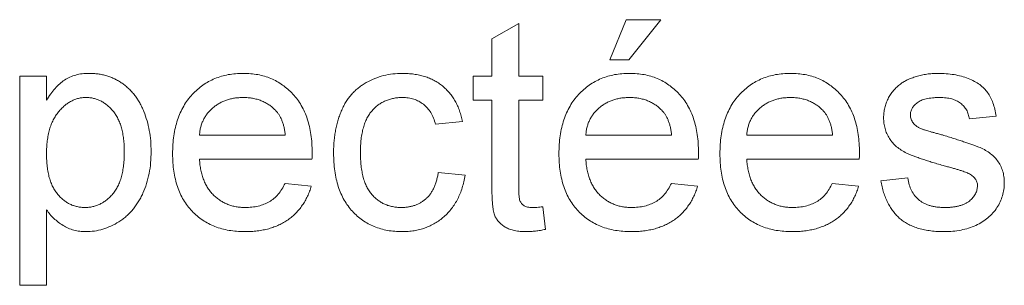
# Paper-space layout '_Back' of a CAD drawing. Units: millimetres. Extents: x -983 to 26, y -52 to 1931.
# Drawn here: x -637 to -628, y 473 to 476 of the extents above; entities that cross this region are included whole.
import ezdxf

# ---------------------------------------------------------------- set-up
doc = ezdxf.new("R2010")
doc.units = ezdxf.units.MM

psp = doc.layouts.new('_Back')

# ---------------------------------------------------------------- linework, layer by layer
at = {"color": 7, "linetype": 'Continuous', "lineweight": 15}
for p, q in [((-632.7562, 475.7153), (-632.4928, 475.8651)), ((-632.4928, 475.8651), (-632.4928, 475.3498)), ((-631.5972, 475.5079), (-631.4392, 475.903)), ((-631.4392, 475.903), (-631.0967, 475.903)), ((-631.0967, 475.903), (-631.4128, 475.5079)), ((-632.7562, 475.3498), (-632.7562, 475.7153)), ((-631.4128, 475.5079), (-631.5972, 475.5079)), ((-637.3924, 473.2952), (-637.3924, 475.3498)), ((-637.3924, 475.3498), (-637.129, 475.3498)), ((-637.129, 475.3498), (-637.129, 475.1115)), ((-632.9406, 475.1127), (-632.9406, 475.3498)), ((-632.9406, 475.3498), (-632.7562, 475.3498)), ((-632.4928, 475.3498), (-632.2557, 475.3498)), ((-632.2557, 475.3498), (-632.2557, 475.1127)), ((-632.7562, 475.1127), (-632.9406, 475.1127)), ((-632.7562, 474.2702), (-632.7562, 475.1127)), ((-632.2557, 475.1127), (-632.4928, 475.1127)), ((-632.4928, 475.1127), (-632.4928, 474.2608)), ((-633.046, 474.902), (-633.3094, 474.8757)), ((-627.804, 474.9547), (-628.0674, 474.9284)), ((-635.6275, 474.7703), (-634.7846, 474.7703)), ((-631.8343, 474.7703), (-630.9913, 474.7703)), ((-630.2538, 474.7703), (-629.4108, 474.7703)), ((-634.5224, 474.5332), (-635.6275, 474.5332)), ((-630.7292, 474.5332), (-631.8343, 474.5332)), ((-629.1487, 474.5332), (-630.2538, 474.5332)), ((-633.2831, 474.4015), (-633.0197, 474.3752)), ((-634.7874, 474.2961), (-634.5294, 474.2698)), ((-630.9942, 474.2961), (-630.7362, 474.2698)), ((-629.4137, 474.2961), (-629.1557, 474.2698)), ((-628.9367, 474.3225), (-628.6733, 474.3488)), ((-637.129, 474.0368), (-637.129, 473.2952)), ((-632.2557, 474.0657), (-632.2294, 473.8446)), ((-637.129, 473.2952), (-637.3924, 473.2952))]:
    psp.add_line(p, q, dxfattribs=at)
for points, knots in [([(-637.129, 475.1115), (-637.1158, 475.1325), (-637.0903, 475.1729), (-637.0474, 475.2274), (-637.0014, 475.273), (-636.9528, 475.3111), (-636.8995, 475.3402), (-636.8416, 475.3615), (-636.7783, 475.374), (-636.7343, 475.3754), (-636.7116, 475.3762)], [0, 0, 0, 0, 0.142734, 0.274956, 0.39849, 0.515177, 0.62981, 0.746853, 0.869328, 1, 1, 1, 1]), ([(-636.7116, 475.3762), (-636.6965, 475.3758), (-636.6666, 475.3752), (-636.6225, 475.3705), (-636.5795, 475.3632), (-636.5379, 475.3525), (-636.4979, 475.3385), (-636.4594, 475.3213), (-636.4219, 475.3018), (-636.386, 475.2786), (-636.3521, 475.2526), (-636.3196, 475.2248), (-636.2901, 475.1935), (-636.262, 475.1603), (-636.2364, 475.1244), (-636.2134, 475.0857), (-636.192, 475.0448), (-636.1668, 474.9866), (-636.14, 474.9102), (-636.1183, 474.8138), (-636.1041, 474.7134), (-636.1025, 474.645), (-636.1016, 474.6102)], [0, 0, 0, 0, 0.04121, 0.081481, 0.120996, 0.160043, 0.198525, 0.236577, 0.275095, 0.313831, 0.352844, 0.391585, 0.430509, 0.470104, 0.510101, 0.550744, 0.592943, 0.635861, 0.723833, 0.813378, 0.90519, 1, 1, 1, 1]), ([(-635.8909, 474.5863), (-635.8904, 474.6168), (-635.8895, 474.676), (-635.8803, 474.7622), (-635.865, 474.8431), (-635.8444, 474.919), (-635.817, 474.9896), (-635.7836, 475.0548), (-635.7444, 475.1151), (-635.699, 475.1694), (-635.6487, 475.2177), (-635.5952, 475.2607), (-635.5374, 475.2961), (-635.4764, 475.3256), (-635.4115, 475.3482), (-635.3434, 475.3648), (-635.2713, 475.3742), (-635.2221, 475.3755), (-635.197, 475.3762)], [0, 0, 0, 0, 0.077019, 0.149548, 0.218714, 0.284923, 0.348159, 0.409728, 0.469839, 0.529421, 0.588276, 0.64579, 0.702469, 0.75939, 0.816748, 0.875621, 0.936482, 1, 1, 1, 1]), ([(-635.197, 475.3762), (-635.1726, 475.3755), (-635.1251, 475.3743), (-635.0553, 475.3645), (-634.9889, 475.3491), (-634.9259, 475.3268), (-634.8666, 475.2976), (-634.8105, 475.2627), (-634.7578, 475.2211), (-634.7089, 475.1733), (-634.6644, 475.1201), (-634.6259, 475.061), (-634.5933, 474.997), (-634.5669, 474.9276), (-634.5466, 474.8531), (-634.5318, 474.7735), (-634.5226, 474.6889), (-634.5216, 474.6307), (-634.5211, 474.6007)], [0, 0, 0, 0, 0.062833, 0.122965, 0.181629, 0.238832, 0.295294, 0.352167, 0.409491, 0.468424, 0.528358, 0.588554, 0.650248, 0.713671, 0.780262, 0.849536, 0.922652, 1, 1, 1, 1]), ([(-634.3104, 474.5933), (-634.3102, 474.6131), (-634.3097, 474.6521), (-634.3059, 474.7096), (-634.2998, 474.7653), (-634.2911, 474.819), (-634.2802, 474.8709), (-634.266, 474.9206), (-634.25, 474.9686), (-634.2316, 475.0146), (-634.2107, 475.0585), (-634.1869, 475.0995), (-634.1603, 475.1376), (-634.1316, 475.1733), (-634.0997, 475.2058), (-634.0655, 475.2355), (-634.0287, 475.2624), (-633.9765, 475.294), (-633.9076, 475.3268), (-633.8205, 475.3555), (-633.7296, 475.3728), (-633.6678, 475.375), (-633.6366, 475.3762)], [0, 0, 0, 0, 0.05069, 0.100064, 0.147868, 0.194213, 0.239564, 0.283798, 0.326868, 0.369348, 0.410747, 0.451432, 0.490875, 0.5299, 0.568726, 0.607396, 0.646183, 0.685355, 0.76375, 0.841544, 0.919958, 1, 1, 1, 1]), ([(-633.6366, 475.3762), (-633.617, 475.3757), (-633.5785, 475.3749), (-633.5222, 475.3691), (-633.4685, 475.3597), (-633.4177, 475.3462), (-633.3694, 475.3289), (-633.3241, 475.3074), (-633.2815, 475.2822), (-633.2418, 475.2533), (-633.2052, 475.2209), (-633.1722, 475.1848), (-633.1422, 475.1458), (-633.1161, 475.1033), (-633.0926, 475.0578), (-633.0737, 475.0087), (-633.0572, 474.9567), (-633.0498, 474.9205), (-633.046, 474.902)], [0, 0, 0, 0, 0.070794, 0.13893, 0.203761, 0.267247, 0.328285, 0.388484, 0.447711, 0.506494, 0.565373, 0.623849, 0.682432, 0.742429, 0.8035, 0.866802, 0.932061, 1, 1, 1, 1]), ([(-632.0977, 474.5863), (-632.0972, 474.6168), (-632.0963, 474.676), (-632.0871, 474.7622), (-632.0718, 474.8431), (-632.0512, 474.919), (-632.0238, 474.9896), (-631.9904, 475.0548), (-631.9512, 475.1151), (-631.9058, 475.1694), (-631.8555, 475.2177), (-631.802, 475.2607), (-631.7442, 475.2961), (-631.6831, 475.3256), (-631.6183, 475.3482), (-631.5502, 475.3648), (-631.4781, 475.3742), (-631.4289, 475.3755), (-631.4038, 475.3762)], [0, 0, 0, 0, 0.077019, 0.149548, 0.218714, 0.284923, 0.348159, 0.409728, 0.469839, 0.529421, 0.588276, 0.64579, 0.702469, 0.75939, 0.816748, 0.875621, 0.936482, 1, 1, 1, 1]), ([(-631.4038, 475.3762), (-631.3794, 475.3755), (-631.3318, 475.3743), (-631.2621, 475.3645), (-631.1957, 475.3491), (-631.1327, 475.3268), (-631.0734, 475.2976), (-631.0172, 475.2627), (-630.9646, 475.2211), (-630.9157, 475.1733), (-630.8712, 475.1201), (-630.8327, 475.061), (-630.8001, 474.997), (-630.7737, 474.9276), (-630.7534, 474.8531), (-630.7386, 474.7735), (-630.7293, 474.6889), (-630.7284, 474.6307), (-630.7279, 474.6007)], [0, 0, 0, 0, 0.062833, 0.122965, 0.181629, 0.238832, 0.295294, 0.352167, 0.409491, 0.468424, 0.528358, 0.588554, 0.650248, 0.713671, 0.780262, 0.849536, 0.922652, 1, 1, 1, 1]), ([(-630.5172, 474.5863), (-630.5167, 474.6168), (-630.5158, 474.676), (-630.5066, 474.7622), (-630.4913, 474.8431), (-630.4707, 474.919), (-630.4433, 474.9896), (-630.4099, 475.0548), (-630.3707, 475.1151), (-630.3253, 475.1694), (-630.275, 475.2177), (-630.2215, 475.2607), (-630.1637, 475.2961), (-630.1026, 475.3256), (-630.0378, 475.3482), (-629.9697, 475.3648), (-629.8976, 475.3742), (-629.8484, 475.3755), (-629.8233, 475.3762)], [0, 0, 0, 0, 0.077019, 0.149548, 0.218714, 0.284923, 0.348159, 0.409728, 0.469839, 0.529421, 0.588276, 0.64579, 0.702469, 0.75939, 0.816748, 0.875621, 0.936482, 1, 1, 1, 1]), ([(-629.8233, 475.3762), (-629.7989, 475.3755), (-629.7513, 475.3743), (-629.6816, 475.3645), (-629.6152, 475.3491), (-629.5522, 475.3268), (-629.4929, 475.2976), (-629.4367, 475.2627), (-629.3841, 475.2211), (-629.3352, 475.1733), (-629.2907, 475.1201), (-629.2522, 475.061), (-629.2196, 474.997), (-629.1932, 474.9276), (-629.1729, 474.8531), (-629.1581, 474.7735), (-629.1488, 474.6889), (-629.1479, 474.6307), (-629.1474, 474.6007)], [0, 0, 0, 0, 0.062833, 0.122965, 0.181629, 0.238832, 0.295294, 0.352167, 0.409491, 0.468424, 0.528358, 0.588554, 0.650248, 0.713671, 0.780262, 0.849536, 0.922652, 1, 1, 1, 1]), ([(-628.7453, 475.2708), (-628.735, 475.278), (-628.7134, 475.293), (-628.6769, 475.3128), (-628.635, 475.3303), (-628.5887, 475.346), (-628.5389, 475.3598), (-628.4867, 475.3689), (-628.4328, 475.375), (-628.3963, 475.3758), (-628.3777, 475.3762)], [0, 0, 0, 0, 0.097025, 0.203288, 0.319657, 0.447383, 0.581361, 0.718182, 0.85679, 1, 1, 1, 1]), ([(-628.3777, 475.3762), (-628.3501, 475.3755), (-628.2966, 475.3743), (-628.2188, 475.3648), (-628.1463, 475.3488), (-628.0795, 475.3269), (-628.0194, 475.2995), (-627.9667, 475.2676), (-627.923, 475.2301), (-627.887, 475.1879), (-627.858, 475.1395), (-627.8349, 475.0844), (-627.8163, 475.0221), (-627.8082, 474.9778), (-627.804, 474.9547)], [0, 0, 0, 0, 0.10445, 0.202794, 0.29589, 0.38505, 0.46846, 0.545405, 0.617212, 0.685359, 0.754551, 0.829684, 0.910999, 1, 1, 1, 1]), ([(-628.9103, 474.9407), (-628.9098, 474.9572), (-628.9086, 474.9899), (-628.9001, 475.0378), (-628.8866, 475.084), (-628.8671, 475.128), (-628.8431, 475.1694), (-628.8142, 475.207), (-628.7823, 475.2417), (-628.7577, 475.2611), (-628.7453, 475.2708)], [0, 0, 0, 0, 0.129253, 0.255825, 0.380344, 0.506009, 0.631784, 0.754583, 0.877056, 1, 1, 1, 1]), ([(-636.7408, 475.1391), (-636.7535, 475.1387), (-636.7786, 475.138), (-636.8155, 475.1312), (-636.8512, 475.12), (-636.8855, 475.1041), (-636.9191, 475.0842), (-636.9517, 475.0599), (-636.9826, 475.0306), (-637.0126, 474.9976), (-637.0402, 474.9602), (-637.0642, 474.9187), (-637.0843, 474.8731), (-637.1008, 474.8235), (-637.1134, 474.7699), (-637.1222, 474.7124), (-637.1283, 474.6509), (-637.1288, 474.6086), (-637.129, 474.5867)], [0, 0, 0, 0, 0.050431, 0.099926, 0.149264, 0.199229, 0.250765, 0.304734, 0.360888, 0.420572, 0.482425, 0.545701, 0.611613, 0.680848, 0.753999, 0.831028, 0.912943, 1, 1, 1, 1]), ([(-636.3651, 474.6065), (-636.3653, 474.628), (-636.3658, 474.6698), (-636.3713, 474.7303), (-636.3799, 474.7867), (-636.3915, 474.839), (-636.4072, 474.8871), (-636.4266, 474.9309), (-636.4492, 474.9708), (-636.4753, 475.0062), (-636.5036, 475.0374), (-636.5335, 475.0644), (-636.5646, 475.0875), (-636.5973, 475.1063), (-636.631, 475.1214), (-636.6666, 475.1314), (-636.7033, 475.138), (-636.7282, 475.1387), (-636.7408, 475.1391)], [0, 0, 0, 0, 0.08861, 0.171872, 0.249514, 0.323013, 0.391883, 0.457305, 0.519728, 0.579877, 0.637793, 0.692521, 0.745785, 0.796592, 0.847119, 0.89765, 0.948016, 1, 1, 1, 1]), ([(-635.1982, 475.1391), (-635.2126, 475.1387), (-635.2408, 475.1381), (-635.2824, 475.1335), (-635.3223, 475.1258), (-635.3603, 475.1145), (-635.3967, 475.1007), (-635.4312, 475.0831), (-635.464, 475.0626), (-635.495, 475.0392), (-635.523, 475.0129), (-635.5487, 474.985), (-635.5699, 474.9541), (-635.5887, 474.9217), (-635.6034, 474.8867), (-635.6151, 474.8498), (-635.6233, 474.8108), (-635.6261, 474.7839), (-635.6275, 474.7703)], [0, 0, 0, 0, 0.068919, 0.134905, 0.199736, 0.262624, 0.324501, 0.385514, 0.447391, 0.509178, 0.570905, 0.630822, 0.690144, 0.749777, 0.809719, 0.870915, 0.934591, 1, 1, 1, 1]), ([(-634.8813, 475.0131), (-634.8916, 475.0232), (-634.9121, 475.0432), (-634.9462, 475.069), (-634.9829, 475.0903), (-635.0213, 475.1087), (-635.0625, 475.1221), (-635.1056, 475.1321), (-635.1511, 475.1378), (-635.1823, 475.1387), (-635.1982, 475.1391)], [0, 0, 0, 0, 0.1236858, 0.2443007, 0.3642288, 0.4860022, 0.6084408, 0.7336696, 0.8637723, 1, 1, 1, 1]), ([(-633.635, 475.1391), (-633.65, 475.1387), (-633.6792, 475.138), (-633.7219, 475.1315), (-633.7626, 475.1219), (-633.801, 475.1072), (-633.8375, 475.0891), (-633.8719, 475.0668), (-633.9037, 475.0401), (-633.9334, 475.0097), (-633.9605, 474.9748), (-633.984, 474.9352), (-634.0032, 474.8906), (-634.0192, 474.8417), (-634.032, 474.788), (-634.0408, 474.7295), (-634.0462, 474.6664), (-634.0467, 474.6228), (-634.047, 474.6003)], [0, 0, 0, 0, 0.058407, 0.114122, 0.168129, 0.221319, 0.273983, 0.326987, 0.380581, 0.435847, 0.4927, 0.552462, 0.615019, 0.681542, 0.753079, 0.829996, 0.912188, 1, 1, 1, 1]), ([(-633.3094, 474.8757), (-633.3155, 474.8965), (-633.3272, 474.9363), (-633.354, 474.9905), (-633.3875, 475.0364), (-633.4275, 475.074), (-633.4731, 475.103), (-633.5229, 475.1243), (-633.5776, 475.1369), (-633.6154, 475.1383), (-633.635, 475.1391)], [0, 0, 0, 0, 0.142716, 0.272954, 0.3965, 0.515511, 0.63267, 0.750593, 0.871256, 1, 1, 1, 1]), ([(-631.405, 475.1391), (-631.4194, 475.1387), (-631.4476, 475.1381), (-631.4892, 475.1335), (-631.5291, 475.1258), (-631.5671, 475.1145), (-631.6035, 475.1007), (-631.638, 475.0831), (-631.6708, 475.0626), (-631.7018, 475.0392), (-631.7298, 475.0129), (-631.7554, 474.985), (-631.7767, 474.9541), (-631.7955, 474.9217), (-631.8102, 474.8867), (-631.8218, 474.8498), (-631.8301, 474.8108), (-631.8329, 474.7839), (-631.8343, 474.7703)], [0, 0, 0, 0, 0.068919, 0.134905, 0.199736, 0.262624, 0.324501, 0.385514, 0.447391, 0.509178, 0.570905, 0.630822, 0.690144, 0.749777, 0.809719, 0.870915, 0.934591, 1, 1, 1, 1]), ([(-631.0881, 475.0131), (-631.0984, 475.0232), (-631.1189, 475.0432), (-631.153, 475.069), (-631.1896, 475.0903), (-631.2281, 475.1087), (-631.2693, 475.1221), (-631.3124, 475.1321), (-631.3579, 475.1378), (-631.3891, 475.1387), (-631.405, 475.1391)], [0, 0, 0, 0, 0.123686, 0.244301, 0.364229, 0.486002, 0.608441, 0.73367, 0.863772, 1, 1, 1, 1]), ([(-629.8245, 475.1391), (-629.8389, 475.1387), (-629.8671, 475.1381), (-629.9087, 475.1335), (-629.9486, 475.1258), (-629.9866, 475.1145), (-630.023, 475.1007), (-630.0575, 475.0831), (-630.0903, 475.0626), (-630.1213, 475.0392), (-630.1493, 475.0129), (-630.1749, 474.985), (-630.1962, 474.9541), (-630.215, 474.9217), (-630.2297, 474.8867), (-630.2413, 474.8498), (-630.2496, 474.8108), (-630.2524, 474.7839), (-630.2538, 474.7703)], [0, 0, 0, 0, 0.068919, 0.134905, 0.199736, 0.262624, 0.324501, 0.385514, 0.447391, 0.509178, 0.570905, 0.630822, 0.690144, 0.749777, 0.809719, 0.870915, 0.934591, 1, 1, 1, 1]), ([(-629.5076, 475.0131), (-629.5179, 475.0232), (-629.5384, 475.0432), (-629.5725, 475.069), (-629.6091, 475.0903), (-629.6476, 475.1087), (-629.6888, 475.1221), (-629.7319, 475.1321), (-629.7774, 475.1378), (-629.8086, 475.1387), (-629.8245, 475.1391)], [0, 0, 0, 0, 0.1236858, 0.2443007, 0.3642288, 0.4860022, 0.6084408, 0.7336696, 0.8637723, 1, 1, 1, 1]), ([(-628.3584, 475.1391), (-628.3709, 475.1389), (-628.3949, 475.1386), (-628.4297, 475.1362), (-628.4617, 475.132), (-628.4911, 475.127), (-628.5174, 475.1194), (-628.5413, 475.111), (-628.5622, 475.1002), (-628.5859, 475.0848), (-628.6094, 475.0625), (-628.6314, 475.0335), (-628.6446, 475.0011), (-628.6461, 474.9787), (-628.6469, 474.9675)], [0, 0, 0, 0, 0.100169, 0.192847, 0.279388, 0.358822, 0.431987, 0.498837, 0.561835, 0.619828, 0.724953, 0.820265, 0.910183, 1, 1, 1, 1]), ([(-628.0674, 474.9284), (-628.0705, 474.9441), (-628.0766, 474.9748), (-628.095, 475.0172), (-628.1212, 475.0538), (-628.1544, 475.0848), (-628.1948, 475.1098), (-628.243, 475.1268), (-628.2982, 475.1377), (-628.3376, 475.1386), (-628.3584, 475.1391)], [0, 0, 0, 0, 0.121444, 0.235646, 0.346389, 0.458598, 0.576832, 0.702771, 0.843251, 1, 1, 1, 1]), ([(-634.7846, 474.7703), (-634.7862, 474.7834), (-634.7895, 474.8089), (-634.7963, 474.8458), (-634.8054, 474.8802), (-634.8163, 474.9119), (-634.8297, 474.9411), (-634.8448, 474.9677), (-634.8617, 474.992), (-634.8748, 475.0061), (-634.8813, 475.0131)], [0, 0, 0, 0, 0.148165, 0.289694, 0.422377, 0.548462, 0.667394, 0.782966, 0.892721, 1, 1, 1, 1]), ([(-630.9913, 474.7703), (-630.993, 474.7834), (-630.9962, 474.8089), (-631.0031, 474.8458), (-631.0122, 474.8802), (-631.0231, 474.9119), (-631.0365, 474.9411), (-631.0516, 474.9677), (-631.0685, 474.992), (-631.0816, 475.0061), (-631.0881, 475.0131)], [0, 0, 0, 0, 0.148165, 0.289694, 0.422377, 0.548462, 0.667394, 0.782966, 0.892721, 1, 1, 1, 1]), ([(-629.4108, 474.7703), (-629.4125, 474.7834), (-629.4157, 474.8089), (-629.4226, 474.8458), (-629.4317, 474.8802), (-629.4426, 474.9119), (-629.456, 474.9411), (-629.4711, 474.9677), (-629.488, 474.992), (-629.5011, 475.0061), (-629.5076, 475.0131)], [0, 0, 0, 0, 0.148165, 0.289694, 0.422377, 0.548462, 0.667394, 0.782966, 0.892721, 1, 1, 1, 1]), ([(-628.6469, 474.9675), (-628.6467, 474.9603), (-628.6461, 474.9461), (-628.6404, 474.9257), (-628.6317, 474.9063), (-628.6235, 474.8948), (-628.6194, 474.8888)], [0, 0, 0, 0, 0.253034, 0.498993, 0.744328, 1, 1, 1, 1]), ([(-628.3259, 474.4711), (-628.3459, 474.4769), (-628.3845, 474.4882), (-628.4401, 474.5051), (-628.4915, 474.5212), (-628.5386, 474.5366), (-628.5813, 474.552), (-628.6199, 474.5663), (-628.6539, 474.5804), (-628.6934, 474.5972), (-628.7369, 474.621), (-628.7829, 474.6544), (-628.8218, 474.6935), (-628.8541, 474.7369), (-628.8795, 474.784), (-628.897, 474.8342), (-628.9082, 474.8867), (-628.9096, 474.9225), (-628.9103, 474.9407)], [0, 0, 0, 0, 0.076628, 0.147662, 0.213108, 0.274086, 0.329662, 0.379691, 0.424849, 0.464978, 0.537305, 0.606082, 0.673011, 0.738866, 0.803961, 0.868614, 0.933388, 1, 1, 1, 1]), ([(-628.6194, 474.8888), (-628.6143, 474.8829), (-628.6039, 474.8705), (-628.5834, 474.855), (-628.5597, 474.8405), (-628.5418, 474.8328), (-628.5325, 474.8287)], [0, 0, 0, 0, 0.218325, 0.45431, 0.715433, 1, 1, 1, 1]), ([(-628.5325, 474.8287), (-628.5289, 474.8275), (-628.5206, 474.8246), (-628.5059, 474.8201), (-628.4873, 474.8143), (-628.4643, 474.8078), (-628.4375, 474.7999), (-628.4063, 474.7913), (-628.3712, 474.7814), (-628.3463, 474.7747), (-628.3333, 474.7711)], [0, 0, 0, 0, 0.0546, 0.127407, 0.222827, 0.336499, 0.472794, 0.627354, 0.804541, 1, 1, 1, 1]), ([(-628.3333, 474.7711), (-628.3139, 474.7653), (-628.2766, 474.7539), (-628.2224, 474.7369), (-628.172, 474.721), (-628.1255, 474.7058), (-628.0829, 474.6912), (-628.044, 474.6779), (-628.0089, 474.665), (-627.9677, 474.6496), (-627.921, 474.6288), (-627.8714, 474.5973), (-627.8279, 474.5607), (-627.791, 474.519), (-627.761, 474.4719), (-627.7403, 474.4189), (-627.727, 474.3609), (-627.7256, 474.3204), (-627.725, 474.2994)], [0, 0, 0, 0, 0.07225, 0.139527, 0.202771, 0.261048, 0.314366, 0.363657, 0.408002, 0.447871, 0.520682, 0.590301, 0.657073, 0.723052, 0.788462, 0.855539, 0.92534, 1, 1, 1, 1]), ([(-637.129, 474.5867), (-637.1287, 474.5649), (-637.1282, 474.5227), (-637.1227, 474.4617), (-637.1142, 474.4051), (-637.1024, 474.3529), (-637.0868, 474.3051), (-637.0679, 474.2616), (-637.0456, 474.2224), (-637.0197, 474.1878), (-636.991, 474.1579), (-636.9614, 474.1312), (-636.93, 474.1089), (-636.8973, 474.0905), (-636.8628, 474.0764), (-636.8269, 474.0667), (-636.7896, 474.0602), (-636.7643, 474.0594), (-636.7515, 474.0591)], [0, 0, 0, 0, 0.08984, 0.173759, 0.252048, 0.32508, 0.394029, 0.45878, 0.520013, 0.579323, 0.636061, 0.690475, 0.743136, 0.794214, 0.844878, 0.895855, 0.947393, 1, 1, 1, 1]), ([(-636.7515, 474.0591), (-636.7385, 474.0595), (-636.7126, 474.0603), (-636.6746, 474.0664), (-636.6383, 474.0774), (-636.6031, 474.0918), (-636.5699, 474.1111), (-636.5374, 474.1336), (-636.507, 474.1612), (-636.4776, 474.1924), (-636.4508, 474.2282), (-636.4277, 474.2689), (-636.4085, 474.3141), (-636.3923, 474.3637), (-636.3802, 474.418), (-636.3712, 474.4767), (-636.3658, 474.5401), (-636.3653, 474.5838), (-636.3651, 474.6065)], [0, 0, 0, 0, 0.0520731, 0.103097, 0.1533249, 0.2031365, 0.2541251, 0.3063677, 0.3606439, 0.4175741, 0.4770196, 0.5388033, 0.603778, 0.6728456, 0.7464086, 0.8256049, 0.9096558, 1, 1, 1, 1]), ([(-636.1016, 474.6102), (-636.1025, 474.5731), (-636.1042, 474.5005), (-636.1199, 474.3944), (-636.1453, 474.2939), (-636.1749, 474.2147), (-636.2033, 474.1551), (-636.2274, 474.1134), (-636.2533, 474.0743), (-636.2814, 474.0376), (-636.3124, 474.0041), (-636.3452, 473.9727), (-636.3804, 473.9441), (-636.4299, 473.9106), (-636.4945, 473.8755), (-636.5752, 473.8444), (-636.6582, 473.8257), (-636.7144, 473.8232), (-636.7425, 473.822)], [0, 0, 0, 0, 0.097922, 0.191639, 0.282502, 0.37113, 0.41456, 0.456758, 0.498059, 0.538353, 0.578616, 0.618595, 0.658262, 0.698158, 0.776463, 0.851692, 0.925888, 1, 1, 1, 1]), ([(-635.183, 473.822), (-635.2095, 473.8226), (-635.2612, 473.8238), (-635.3366, 473.8336), (-635.4079, 473.849), (-635.4752, 473.8708), (-635.538, 473.8993), (-635.5965, 473.9343), (-635.6511, 473.975), (-635.701, 474.0222), (-635.7461, 474.0748), (-635.7846, 474.1333), (-635.818, 474.1962), (-635.8446, 474.2647), (-635.8656, 474.338), (-635.8802, 474.4164), (-635.8895, 474.4997), (-635.8904, 474.5569), (-635.8909, 474.5863)], [0, 0, 0, 0, 0.067351, 0.131314, 0.193071, 0.252502, 0.310705, 0.36793, 0.425461, 0.483425, 0.542044, 0.60113, 0.66102, 0.722853, 0.787414, 0.854497, 0.925345, 1, 1, 1, 1]), ([(-634.5211, 474.6007), (-634.5213, 474.5914), (-634.5216, 474.5689), (-634.5221, 474.5464), (-634.5224, 474.5332)], [0, 0, 0, 0, 0.414608, 1, 1, 1, 1]), ([(-633.6362, 473.822), (-633.6609, 473.8227), (-633.7094, 473.824), (-633.7804, 473.833), (-633.8475, 473.8487), (-633.9108, 473.8706), (-633.9706, 473.8986), (-634.0263, 473.9335), (-634.0787, 473.9741), (-634.1267, 474.021), (-634.1701, 474.0738), (-634.2076, 474.1323), (-634.24, 474.1959), (-634.2657, 474.2652), (-634.2859, 474.3396), (-634.3001, 474.4195), (-634.3088, 474.5046), (-634.3099, 474.5632), (-634.3104, 474.5933)], [0, 0, 0, 0, 0.06395, 0.125495, 0.184553, 0.242023, 0.298544, 0.354978, 0.411633, 0.469612, 0.528372, 0.587935, 0.649204, 0.712555, 0.778766, 0.848384, 0.922231, 1, 1, 1, 1]), ([(-634.047, 474.6003), (-634.0467, 474.5774), (-634.0463, 474.5333), (-634.0407, 474.4695), (-634.0324, 474.4104), (-634.0199, 474.3563), (-634.005, 474.3066), (-633.9856, 474.2621), (-633.963, 474.2222), (-633.9368, 474.1873), (-633.9078, 474.1571), (-633.8763, 474.1312), (-633.8433, 474.1085), (-633.8077, 474.0905), (-633.77, 474.0763), (-633.7302, 474.0666), (-633.6884, 474.0602), (-633.6598, 474.0594), (-633.6453, 474.0591)], [0, 0, 0, 0, 0.0899636, 0.1731952, 0.2510338, 0.3239352, 0.3910489, 0.4544813, 0.5140659, 0.5706136, 0.6250817, 0.6782456, 0.7302261, 0.7822512, 0.8345682, 0.8878602, 0.9428503, 1, 1, 1, 1]), ([(-631.3898, 473.822), (-631.4163, 473.8226), (-631.468, 473.8238), (-631.5434, 473.8336), (-631.6147, 473.849), (-631.682, 473.8708), (-631.7448, 473.8993), (-631.8033, 473.9343), (-631.8579, 473.975), (-631.9078, 474.0222), (-631.9529, 474.0748), (-631.9914, 474.1333), (-632.0248, 474.1962), (-632.0514, 474.2647), (-632.0724, 474.338), (-632.0869, 474.4164), (-632.0963, 474.4997), (-632.0972, 474.5569), (-632.0977, 474.5863)], [0, 0, 0, 0, 0.067351, 0.131314, 0.193071, 0.252502, 0.310705, 0.36793, 0.425461, 0.483425, 0.542044, 0.60113, 0.66102, 0.722853, 0.787414, 0.854497, 0.925345, 1, 1, 1, 1]), ([(-630.7279, 474.6007), (-630.728, 474.5914), (-630.7284, 474.5689), (-630.7289, 474.5464), (-630.7292, 474.5332)], [0, 0, 0, 0, 0.414608, 1, 1, 1, 1]), ([(-629.8093, 473.822), (-629.8358, 473.8226), (-629.8875, 473.8238), (-629.9629, 473.8336), (-630.0342, 473.849), (-630.1015, 473.8708), (-630.1643, 473.8993), (-630.2228, 473.9343), (-630.2774, 473.975), (-630.3273, 474.0222), (-630.3724, 474.0748), (-630.4109, 474.1333), (-630.4443, 474.1962), (-630.4709, 474.2647), (-630.4919, 474.338), (-630.5064, 474.4164), (-630.5158, 474.4997), (-630.5167, 474.5569), (-630.5172, 474.5863)], [0, 0, 0, 0, 0.067351, 0.131314, 0.193071, 0.252502, 0.310705, 0.36793, 0.425461, 0.483425, 0.542044, 0.60113, 0.66102, 0.722853, 0.787414, 0.854497, 0.925345, 1, 1, 1, 1]), ([(-629.1474, 474.6007), (-629.1475, 474.5914), (-629.1478, 474.5689), (-629.1484, 474.5464), (-629.1487, 474.5332)], [0, 0, 0, 0, 0.414608, 1, 1, 1, 1]), ([(-635.6275, 474.5332), (-635.626, 474.5147), (-635.623, 474.4784), (-635.6143, 474.4258), (-635.6025, 474.3764), (-635.5867, 474.3307), (-635.5681, 474.288), (-635.545, 474.2491), (-635.5193, 474.2131), (-635.4897, 474.1809), (-635.4579, 474.1522), (-635.4238, 474.1271), (-635.3875, 474.1063), (-635.3495, 474.0888), (-635.3096, 474.0756), (-635.2678, 474.0662), (-635.224, 474.0603), (-635.1941, 474.0595), (-635.1789, 474.0591)], [0, 0, 0, 0, 0.076546, 0.149754, 0.218882, 0.285099, 0.348766, 0.410233, 0.470857, 0.530387, 0.589538, 0.646884, 0.704289, 0.761368, 0.81848, 0.876944, 0.937289, 1, 1, 1, 1]), ([(-631.8343, 474.5332), (-631.8328, 474.5147), (-631.8298, 474.4784), (-631.8211, 474.4258), (-631.8093, 474.3764), (-631.7935, 474.3307), (-631.7749, 474.288), (-631.7518, 474.2491), (-631.7261, 474.2131), (-631.6965, 474.1809), (-631.6647, 474.1522), (-631.6305, 474.1271), (-631.5943, 474.1063), (-631.5563, 474.0888), (-631.5164, 474.0756), (-631.4746, 474.0662), (-631.4308, 474.0603), (-631.4009, 474.0595), (-631.3856, 474.0591)], [0, 0, 0, 0, 0.076546, 0.149754, 0.218882, 0.285099, 0.348766, 0.410233, 0.470857, 0.530387, 0.589538, 0.646884, 0.704289, 0.761368, 0.81848, 0.876944, 0.937289, 1, 1, 1, 1]), ([(-630.2538, 474.5332), (-630.2522, 474.5147), (-630.2493, 474.4784), (-630.2406, 474.4258), (-630.2288, 474.3764), (-630.213, 474.3307), (-630.1943, 474.288), (-630.1713, 474.2491), (-630.1456, 474.2131), (-630.116, 474.1809), (-630.0842, 474.1522), (-630.05, 474.1271), (-630.0138, 474.1063), (-629.9758, 474.0888), (-629.9359, 474.0756), (-629.8941, 474.0662), (-629.8503, 474.0603), (-629.8204, 474.0595), (-629.8051, 474.0591)], [0, 0, 0, 0, 0.076546, 0.149754, 0.218882, 0.285099, 0.348766, 0.410233, 0.470857, 0.530387, 0.589538, 0.646884, 0.704289, 0.761368, 0.81848, 0.876944, 0.937289, 1, 1, 1, 1]), ([(-633.6453, 474.0591), (-633.6336, 474.0593), (-633.6106, 474.0596), (-633.5767, 474.064), (-633.5444, 474.0704), (-633.5134, 474.0795), (-633.4842, 474.0916), (-633.4562, 474.106), (-633.4296, 474.1229), (-633.405, 474.1428), (-633.3815, 474.1649), (-633.3612, 474.1907), (-633.3424, 474.2189), (-633.326, 474.2499), (-633.3115, 474.2837), (-633.2999, 474.3205), (-633.2896, 474.3599), (-633.2853, 474.3873), (-633.2831, 474.4015)], [0, 0, 0, 0, 0.063436, 0.125047, 0.185165, 0.242744, 0.299945, 0.356986, 0.413675, 0.470983, 0.529005, 0.58841, 0.649227, 0.712623, 0.77912, 0.848934, 0.922015, 1, 1, 1, 1]), ([(-628.0785, 474.3941), (-628.0844, 474.3968), (-628.0972, 474.4026), (-628.1188, 474.4106), (-628.1439, 474.42), (-628.1731, 474.4285), (-628.2058, 474.4386), (-628.2423, 474.4495), (-628.283, 474.4598), (-628.3112, 474.4672), (-628.3259, 474.4711)], [0, 0, 0, 0, 0.074603, 0.163017, 0.265923, 0.38388, 0.514906, 0.662046, 0.82448, 1, 1, 1, 1]), ([(-627.9884, 474.2727), (-627.9885, 474.279), (-627.9888, 474.2915), (-627.9938, 474.3093), (-628.0008, 474.3262), (-628.0109, 474.342), (-628.0237, 474.3567), (-628.0393, 474.3706), (-628.0577, 474.3832), (-628.0714, 474.3904), (-628.0785, 474.3941)], [0, 0, 0, 0, 0.118564, 0.232722, 0.344508, 0.460106, 0.582297, 0.709813, 0.850358, 1, 1, 1, 1]), ([(-635.1789, 474.0591), (-635.1566, 474.0598), (-635.1135, 474.0613), (-635.0512, 474.0714), (-634.9942, 474.0893), (-634.9419, 474.1141), (-634.8945, 474.1469), (-634.8532, 474.189), (-634.8164, 474.2389), (-634.7973, 474.2766), (-634.7874, 474.2961)], [0, 0, 0, 0, 0.137039, 0.2654792, 0.3867576, 0.5038673, 0.6203205, 0.7397674, 0.8654537, 1, 1, 1, 1]), ([(-633.0197, 474.3752), (-633.0233, 474.3541), (-633.0305, 474.3127), (-633.0467, 474.2529), (-633.0667, 474.1966), (-633.0909, 474.1437), (-633.1186, 474.0944), (-633.1506, 474.0487), (-633.1866, 474.0065), (-633.2263, 473.968), (-633.2694, 473.9339), (-633.3145, 473.9035), (-633.3626, 473.8785), (-633.4127, 473.8577), (-633.4652, 473.8417), (-633.5201, 473.8301), (-633.5775, 473.8236), (-633.6164, 473.8225), (-633.6362, 473.822)], [0, 0, 0, 0, 0.070393, 0.138268, 0.204039, 0.267151, 0.3295, 0.390196, 0.450797, 0.511856, 0.572004, 0.631682, 0.690926, 0.750109, 0.810163, 0.871602, 0.93485, 1, 1, 1, 1]), ([(-631.3856, 474.0591), (-631.3634, 474.0598), (-631.3203, 474.0613), (-631.258, 474.0714), (-631.201, 474.0893), (-631.1487, 474.1141), (-631.1013, 474.1469), (-631.06, 474.189), (-631.0232, 474.2389), (-631.0041, 474.2766), (-630.9942, 474.2961)], [0, 0, 0, 0, 0.137039, 0.265479, 0.386758, 0.503867, 0.62032, 0.739767, 0.865454, 1, 1, 1, 1]), ([(-629.8051, 474.0591), (-629.7829, 474.0598), (-629.7398, 474.0613), (-629.6775, 474.0714), (-629.6205, 474.0893), (-629.5682, 474.1141), (-629.5208, 474.1469), (-629.4795, 474.189), (-629.4427, 474.2389), (-629.4236, 474.2766), (-629.4137, 474.2961)], [0, 0, 0, 0, 0.137039, 0.2654792, 0.3867576, 0.5038673, 0.6203205, 0.7397674, 0.8654537, 1, 1, 1, 1]), ([(-628.3131, 473.822), (-628.3362, 473.8224), (-628.3809, 473.8232), (-628.4458, 473.8289), (-628.5065, 473.8387), (-628.563, 473.8526), (-628.6152, 473.8703), (-628.6633, 473.8917), (-628.7072, 473.9173), (-628.747, 473.9471), (-628.7827, 473.981), (-628.8153, 474.0184), (-628.8442, 474.0598), (-628.8692, 474.1051), (-628.8917, 474.1538), (-628.9105, 474.2066), (-628.9258, 474.2632), (-628.933, 474.3024), (-628.9367, 474.3225)], [0, 0, 0, 0, 0.077775, 0.150714, 0.219638, 0.284958, 0.346565, 0.40539, 0.462215, 0.517745, 0.572413, 0.628177, 0.684662, 0.742462, 0.802512, 0.865452, 0.93112, 1, 1, 1, 1]), ([(-628.6733, 474.3488), (-628.6692, 474.3265), (-628.6615, 474.2838), (-628.6379, 474.225), (-628.6059, 474.1741), (-628.5715, 474.1387), (-628.5396, 474.1158), (-628.5135, 474.1003), (-628.485, 474.0878), (-628.4545, 474.077), (-628.4217, 474.0688), (-628.3866, 474.0631), (-628.3491, 474.0599), (-628.3234, 474.0593), (-628.3102, 474.0591)], [0, 0, 0, 0, 0.131369, 0.251594, 0.36595, 0.478715, 0.535812, 0.594067, 0.65438, 0.716919, 0.781895, 0.850582, 0.923419, 1, 1, 1, 1]), ([(-627.725, 474.2994), (-627.7258, 474.2784), (-627.7275, 474.2363), (-627.7418, 474.1746), (-627.7642, 474.1145), (-627.7959, 474.0573), (-627.8357, 474.0038), (-627.8845, 473.9566), (-627.9413, 473.9158), (-628.0054, 473.8822), (-628.0754, 473.8547), (-628.1508, 473.8365), (-628.2304, 473.8237), (-628.2851, 473.8226), (-628.3131, 473.822)], [0, 0, 0, 0, 0.0745675, 0.1487537, 0.2235142, 0.3011846, 0.3796435, 0.4590529, 0.5405405, 0.6264398, 0.7150887, 0.8063436, 0.9007362, 1, 1, 1, 1]), ([(-634.5294, 474.2698), (-634.5347, 474.2524), (-634.5451, 474.2182), (-634.5662, 474.1696), (-634.5894, 474.1234), (-634.6168, 474.0807), (-634.6469, 474.0405), (-634.6803, 474.0032), (-634.7176, 473.9696), (-634.7575, 473.9385), (-634.8007, 473.9111), (-634.8468, 473.8869), (-634.8958, 473.8669), (-634.9476, 473.8503), (-635.0024, 473.8376), (-635.0601, 473.8288), (-635.1205, 473.8226), (-635.1618, 473.8222), (-635.183, 473.822)], [0, 0, 0, 0, 0.063575, 0.125064, 0.184934, 0.244033, 0.302281, 0.360376, 0.418794, 0.477624, 0.537385, 0.597475, 0.659222, 0.722193, 0.787717, 0.855714, 0.926086, 1, 1, 1, 1]), ([(-632.415, 473.822), (-632.436, 473.8226), (-632.4758, 473.8237), (-632.5318, 473.8311), (-632.5805, 473.8446), (-632.6221, 473.8631), (-632.6566, 473.8866), (-632.6857, 473.9133), (-632.7092, 473.9435), (-632.7248, 473.9718), (-632.734, 473.9983), (-632.74, 474.0229), (-632.7447, 474.0526), (-632.7493, 474.0867), (-632.7525, 474.1258), (-632.7542, 474.1696), (-632.7562, 474.2183), (-632.7562, 474.2524), (-632.7562, 474.2702)], [0, 0, 0, 0, 0.094748, 0.179085, 0.254287, 0.32156, 0.3835, 0.441719, 0.499014, 0.5552, 0.586701, 0.62496, 0.669505, 0.721913, 0.780273, 0.846538, 0.919577, 1, 1, 1, 1]), ([(-632.4928, 474.2608), (-632.4927, 474.2447), (-632.4925, 474.2157), (-632.49, 474.177), (-632.4869, 474.1476), (-632.4804, 474.1209), (-632.4651, 474.0968), (-632.4447, 474.0785), (-632.424, 474.0681), (-632.4048, 474.0631), (-632.3829, 474.0598), (-632.3673, 474.0593), (-632.3591, 474.0591)], [0, 0, 0, 0, 0.169375, 0.305711, 0.409301, 0.481281, 0.592987, 0.704778, 0.766272, 0.835462, 0.913045, 1, 1, 1, 1]), ([(-630.7362, 474.2698), (-630.7414, 474.2524), (-630.7519, 474.2182), (-630.773, 474.1696), (-630.7962, 474.1234), (-630.8236, 474.0807), (-630.8537, 474.0405), (-630.887, 474.0032), (-630.9244, 473.9696), (-630.9643, 473.9385), (-631.0075, 473.9111), (-631.0536, 473.8869), (-631.1026, 473.8669), (-631.1544, 473.8503), (-631.2092, 473.8376), (-631.2669, 473.8288), (-631.3273, 473.8226), (-631.3686, 473.8222), (-631.3898, 473.822)], [0, 0, 0, 0, 0.063575, 0.125064, 0.184934, 0.244033, 0.302281, 0.360376, 0.418794, 0.477624, 0.537385, 0.597475, 0.659222, 0.722193, 0.787717, 0.855714, 0.926086, 1, 1, 1, 1]), ([(-629.1557, 474.2698), (-629.1609, 474.2524), (-629.1714, 474.2182), (-629.1925, 474.1696), (-629.2157, 474.1234), (-629.2431, 474.0807), (-629.2732, 474.0405), (-629.3065, 474.0032), (-629.3439, 473.9696), (-629.3838, 473.9385), (-629.427, 473.9111), (-629.4731, 473.8869), (-629.5221, 473.8669), (-629.5739, 473.8503), (-629.6287, 473.8376), (-629.6864, 473.8288), (-629.7468, 473.8226), (-629.7881, 473.8222), (-629.8093, 473.822)], [0, 0, 0, 0, 0.063575, 0.125064, 0.184934, 0.244033, 0.302281, 0.360376, 0.418794, 0.477624, 0.537385, 0.597475, 0.659222, 0.722193, 0.787717, 0.855714, 0.926086, 1, 1, 1, 1]), ([(-628.3102, 474.0591), (-628.2971, 474.0591), (-628.2715, 474.0593), (-628.2345, 474.0628), (-628.2001, 474.0676), (-628.1684, 474.0744), (-628.1395, 474.0837), (-628.1128, 474.0941), (-628.089, 474.1074), (-628.0614, 474.1268), (-628.033, 474.1543), (-628.0071, 474.1908), (-627.9911, 474.2309), (-627.9893, 474.2587), (-627.9884, 474.2727)], [0, 0, 0, 0, 0.091767, 0.17812, 0.258268, 0.333629, 0.403754, 0.469774, 0.533081, 0.592742, 0.704265, 0.806596, 0.902795, 1, 1, 1, 1]), ([(-636.7425, 473.822), (-636.7629, 473.8226), (-636.8027, 473.8238), (-636.8608, 473.8361), (-636.9159, 473.8546), (-636.9669, 473.882), (-637.0141, 473.9144), (-637.057, 473.9512), (-637.0959, 473.9917), (-637.1179, 474.0218), (-637.129, 474.0368)], [0, 0, 0, 0, 0.1325626, 0.2593306, 0.3851493, 0.5103183, 0.6350556, 0.7574348, 0.8782231, 1, 1, 1, 1]), ([(-632.3591, 474.0591), (-632.3521, 474.0592), (-632.337, 474.0594), (-632.3127, 474.0607), (-632.2852, 474.0627), (-632.2659, 474.0647), (-632.2557, 474.0657)], [0, 0, 0, 0, 0.20274, 0.437539, 0.704573, 1, 1, 1, 1]), ([(-632.2294, 473.8446), (-632.2462, 473.8412), (-632.2788, 473.8344), (-632.3267, 473.8277), (-632.3717, 473.8226), (-632.4009, 473.8222), (-632.415, 473.822)], [0, 0, 0, 0, 0.2753333, 0.5329133, 0.773608, 1, 1, 1, 1])]:
    psp.add_open_spline(points, degree=3, knots=knots, dxfattribs=at)

doc.saveas('drawing.dxf')
